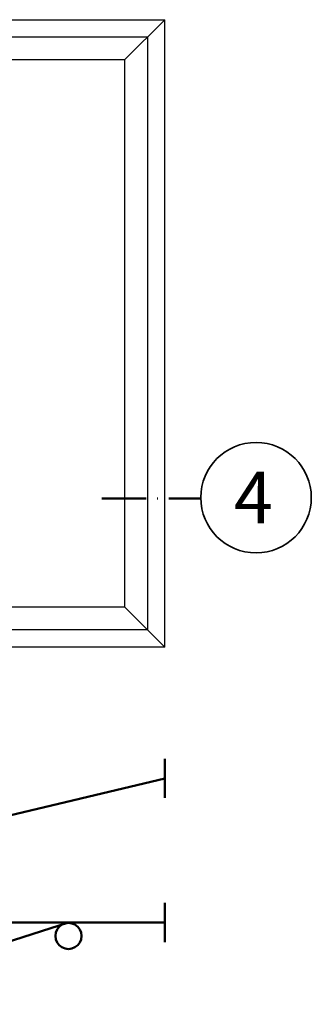
# Model space of a CAD drawing. Units: millimetres. Extents: x 119 to 5175, y 11388 to 12659.
# Drawn here: x 2953 to 2993, y 11977 to 12111 of the extents above; entities that cross this region are included whole.
import ezdxf

# ---------------------------------------------------------------- set-up
doc = ezdxf.new("R2010")
doc.units = ezdxf.units.MM
doc.linetypes.add('ACAD_ISO10W100', pattern=[18, 12, -3, 0, -3])
for name, color, linetype, lineweight in [('S02_Beschriftung', 40, 'Continuous', 25), ('S03_AL_Kontur', 255, 'Continuous', 35), ('S19_Schnittlinie_dünn', 52, 'ACAD_ISO10W100', 50), ('S23_Konstruktion_025', 72, 'Continuous', 25), ('S24_Konstruktion_050', 82, 'Continuous', 50)]:
    doc.layers.add(name, color=color, linetype=linetype, lineweight=lineweight)
doc.styles.add('K_A0_9', font='arial.ttf', dxfattribs={"height": 8.9808})

msp = doc.modelspace()

# ---------------------------------------------------------------- linework, layer by layer
at = {"layer": 'S03_AL_Kontur'}
msp.add_circle((2985.08, 12045.72), 7.51, dxfattribs=at)
at = {"layer": 'S19_Schnittlinie_dünn', "ltscale": 0.5}
msp.add_line((2964.13, 12045.61), (2977.57, 12045.61), dxfattribs=at)
at = {"layer": 'S23_Konstruktion_025'}
for p, q in [((2785.12, 12110.68), (2972.7, 12110.68)), ((2972.7, 12110.68), (2967.27, 12105.26)), ((2972.7, 12025.4), (2972.7, 12110.68)), ((2787.45, 12108.36), (2970.37, 12108.36)), ((2970.37, 12027.73), (2970.37, 12108.36)), ((2927.78, 12105.26), (2967.27, 12105.26)), ((2967.27, 12030.83), (2967.27, 12105.26)), ((2967.27, 12030.83), (2927.78, 12030.83)), ((2972.7, 12025.4), (2967.27, 12030.83)), ((2970.37, 12027.73), (2787.45, 12027.73)), ((2972.7, 12025.4), (2785.12, 12025.4))]:
    msp.add_line(p, q, dxfattribs=at)
at = {"layer": 'S24_Konstruktion_050'}
for p, q in [((2972.7, 12004.9), (2972.7, 12010.23)), ((2972.7, 12007.56), (2924.67, 11996.13)), ((2972.7, 11990.64), (2972.7, 11985.31)), ((2785.12, 11987.98), (2972.7, 11987.98)), ((2959.59, 11987.98), (2924.67, 11976.85))]:
    msp.add_line(p, q, dxfattribs=at)
msp.add_lwpolyline([(2959.59, 11984.36), (2960.05, 11984.42), (2960.48, 11984.6), (2960.85, 11984.88), (2961.13, 11985.25), (2961.31, 11985.68), (2961.37, 11986.14), (2961.31, 11986.6), (2961.13, 11987.03), (2960.85, 11987.39), (2960.48, 11987.68), (2960.05, 11987.85), (2959.59, 11987.91), (2959.13, 11987.85), (2958.7, 11987.68), (2958.34, 11987.39), (2958.05, 11987.03), (2957.88, 11986.6), (2957.82, 11986.14), (2957.88, 11985.68), (2958.05, 11985.25), (2958.34, 11984.88), (2958.7, 11984.6), (2959.13, 11984.42), (2959.59, 11984.36)], dxfattribs=at)

# ---------------------------------------------------------------- texts
at = {"layer": 'S02_Beschriftung', "style": 'K_A0_9'}
msp.add_text('4', height=7, dxfattribs=at).set_placement((2982.07, 12042.23))

doc.saveas('drawing.dxf')
